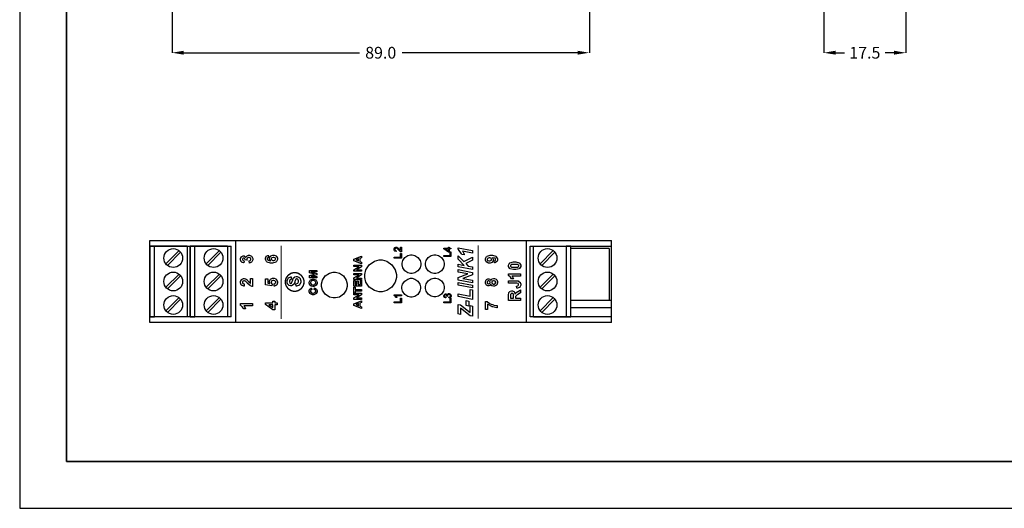
# Model space of a CAD drawing. Units: millimetres. Extents: x 0 to 420, y 0 to 297.
# Drawn here: x 0 to 210, y 0 to 104 of the extents above; entities that cross this region are included whole.
import ezdxf

# ---------------------------------------------------------------- set-up
doc = ezdxf.new("R2010")
doc.units = ezdxf.units.MM
doc.layers.add('DIMENSION', color=3, linetype='Continuous', lineweight=25)
doc.styles.get("Standard").update_dxf_attribs({"font": 'txt.shx'})
doc.dimstyles.get("Standard").update_dxf_attribs({"dimscale": 100, "dimtxt": 2.5, "dimasz": 2.5, "dimexe": 0, "dimexo": 0.5, "dimgap": 1, "dimtad": 0, "dimtoh": 1, "dimdec": 4, "dimzin": 0, "dimdsep": 46, "dimtxsty": 'Standard', "dimcen": 2.5, "dimadec": 0, "dimazin": 0, "dimtfac": 1, "dimtdec": 4, "dimtofl": 0, "dimtmove": 0, "dimatfit": 3, "dimfxl": 0, "dimtolj": 1, "dimtzin": 0, "dimarcsym": 0})

# ---------------------------------------------------------------- blocks, each defined once
blk = doc.blocks.new('*D9')
at = {"layer": 'Defpoints', "color": 0}
for p in [(32.5, 107.05), (121.5, 107.05), (121.5, 97.05)]:
    blk.add_point(p, dxfattribs=at)
at = {"layer": 'DIMENSION', "color": 0, "lineweight": -2}
for p, q in [((32.5, 106.55), (32.5, 97.05)), ((121.5, 106.55), (121.5, 97.05)), ((35, 97.05), (72.46, 97.05)), ((119, 97.05), (81.54, 97.05))]:
    blk.add_line(p, q, dxfattribs=at)
at = {"layer": 'DIMENSION', "color": 0}
for points in [[(35, 97.47), (35, 96.64), (32.5, 97.05)], [(119, 96.64), (119, 97.47), (121.5, 97.05)]]:
    blk.add_solid(points, dxfattribs=at)
at = {"layer": 'DIMENSION', "color": 0, "insert": (77, 97.05), "char_height": 2.5, "attachment_point": 5}
blk.add_mtext('\\A1;89.0', dxfattribs=at)
blk = doc.blocks.new('*D13')
at = {"layer": 'Defpoints', "color": 0}
for p in [(171.5, 107.05), (189, 107.05), (189, 97.05)]:
    blk.add_point(p, dxfattribs=at)
at = {"layer": 'DIMENSION', "color": 0, "lineweight": -2}
for p, q in [((171.5, 106.55), (171.5, 97.05)), ((189, 106.55), (189, 97.05)), ((174, 97.05), (175.92, 97.05)), ((186.5, 97.05), (184.58, 97.05))]:
    blk.add_line(p, q, dxfattribs=at)
at = {"layer": 'DIMENSION', "color": 0}
for points in [[(174, 97.47), (174, 96.64), (171.5, 97.05)], [(186.5, 96.64), (186.5, 97.47), (189, 97.05)]]:
    blk.add_solid(points, dxfattribs=at)
at = {"layer": 'DIMENSION', "color": 0, "insert": (180.25, 97.05), "char_height": 2.5, "attachment_point": 5}
blk.add_mtext('\\A1;17.5', dxfattribs=at)
blk = doc.blocks.new('M3S')
for p, q in [((-8, -7.5), (-8, 7.5)), ((-8, 7.5), (-1, 7.5)), ((-6.58, 3.77), (-3.77, 6.58)), ((-1, 7.5), (-1, -7.5)), ((0, 7.5), (-1, 7.5)), ((0, -7.5), (0, 7.5)), ((-6.23, 3.42), (-3.42, 6.23)), ((-6.58, -1.23), (-3.77, 1.58)), ((-6.23, -1.58), (-3.42, 1.23)), ((-6.58, -6.23), (-3.77, -3.42)), ((-6.23, -6.58), (-3.42, -3.77)), ((-8, -7.5), (-1, -7.5)), ((-1, -7.5), (0, -7.5))]:
    blk.add_line(p, q)
for centre in [(-5, 5), (-5, 0), (-5, -5)]:
    blk.add_circle(centre, 2)

msp = doc.modelspace()

# ---------------------------------------------------------------- linework, layer by layer
for p, q in [((0, 297), (0, 0)), ((27.75, 57.05), (126.25, 57.05)), ((27.75, 55.86), (27.75, 57.05)), ((46, 57.05), (46, 39.55)), ((108, 57.05), (108, 39.55)), ((126.25, 55.86), (126.25, 57.05)), ((27.75, 55.86), (45.1, 55.86)), ((27.75, 40.76), (27.75, 55.86)), ((36.35, 40.76), (36.35, 55.86)), ((45.1, 40.76), (45.1, 55.86)), ((108.9, 55.86), (126.25, 55.86)), ((108.9, 40.76), (108.9, 55.86)), ((117.58, 40.76), (117.58, 55.86)), ((125.75, 55.36), (117.58, 55.36)), ((125.75, 55.36), (125.75, 44.36)), ((126.25, 40.76), (126.25, 55.86)), ((117.58, 44.36), (126.25, 44.36)), ((117.58, 42.76), (126.25, 42.76)), ((45.1, 40.76), (27.75, 40.76)), ((27.75, 39.55), (27.75, 40.76)), ((126.25, 40.76), (108.9, 40.76)), ((126.25, 39.55), (126.25, 40.76)), ((126.25, 39.55), (27.75, 39.55)), ((0, 0), (420, 0))]:
    msp.add_line(p, q)
at = {"lineweight": 35}
for p, q in [((10, 287), (10, 10)), ((10, 10), (410, 10))]:
    msp.add_line(p, q, dxfattribs=at)
at = {"color": 0, "const_width": 0.2}
for points in [[(55.79, 55.97), (55.79, 40.35)], [(97.79, 56.05), (97.79, 40.43)]]:
    msp.add_lwpolyline(points, dxfattribs=at)
at = {"color": 0}
for points in [[(81.22, 55.63), (81.4, 55.63), (81.4, 54.63), (81.39, 54.63), (81.28, 54.65), (81.27, 54.65), (81.25, 54.66), (81.09, 54.76), (81.07, 54.78), (81.05, 54.79), (80.86, 54.99), (80.84, 55.02), (80.81, 55.06), (80.54, 55.34), (80.52, 55.35), (80.5, 55.37), (80.35, 55.44), (80.3, 55.44), (80.25, 55.44), (80.12, 55.38), (80.11, 55.36), (80.1, 55.35), (80.03, 55.2), (80.03, 55.15), (80.03, 55.1), (80.1, 54.95), (80.11, 54.94), (80.13, 54.93), (80.28, 54.86), (80.33, 54.86), (80.32, 54.67), (80.28, 54.67), (80.01, 54.79), (79.99, 54.81), (79.97, 54.84), (79.88, 55.08), (79.88, 55.16), (79.88, 55.25), (79.98, 55.48), (80, 55.5), (80.02, 55.53), (80.23, 55.63), (80.3, 55.63), (80.34, 55.63), (80.46, 55.6), (80.48, 55.59), (80.49, 55.59), (80.65, 55.48), (80.66, 55.47), (80.68, 55.46), (80.9, 55.22), (80.93, 55.19), (80.95, 55.16), (81.11, 54.98), (81.12, 54.97), (81.13, 54.96), (81.21, 54.89), (81.22, 54.89), (81.22, 55.63)], [(91.98, 55.25), (91.62, 55.25), (91.62, 54.59), (91.45, 54.59), (90.47, 55.29), (90.47, 55.44), (91.45, 55.44), (91.45, 55.64), (91.62, 55.64), (91.62, 55.44), (91.98, 55.44), (91.98, 55.25)], [(91.98, 53.67), (90.47, 53.67), (90.47, 53.87), (91.81, 53.87), (91.81, 54.61), (91.98, 54.61), (91.98, 53.67)], [(91.45, 55.25), (90.77, 55.25), (91.45, 54.78), (91.45, 55.25)], [(94.83, 53.98), (94.3, 54.08), (94.25, 54.19), (93.6, 55.11), (93.53, 55.17), (93.53, 55.51), (96.57, 54.92), (96.57, 54.37), (94.47, 54.77), (94.49, 54.74), (94.68, 54.41), (94.69, 54.38), (94.71, 54.34), (94.83, 54), (94.83, 53.98)], [(48.98, 52.23), (48.92, 52.7), (48.95, 52.71), (49.18, 52.81), (49.2, 52.82), (49.21, 52.84), (49.29, 53), (49.29, 53.06), (49.29, 53.12), (49.2, 53.29), (49.18, 53.31), (49.16, 53.33), (48.94, 53.41), (48.87, 53.41), (48.8, 53.41), (48.6, 53.33), (48.58, 53.31), (48.56, 53.3), (48.48, 53.13), (48.48, 53.08), (48.48, 53.02), (48.5, 52.88), (48.51, 52.86), (48.12, 52.91), (48.12, 52.94), (48.05, 53.19), (48.04, 53.21), (48.02, 53.22), (47.85, 53.31), (47.79, 53.31), (47.74, 53.31), (47.6, 53.25), (47.59, 53.24), (47.57, 53.22), (47.51, 53.08), (47.51, 53.03), (47.51, 52.98), (47.58, 52.83), (47.6, 52.82), (47.61, 52.8), (47.82, 52.72), (47.85, 52.71), (47.77, 52.27), (47.73, 52.28), (47.43, 52.39), (47.41, 52.41), (47.38, 52.43), (47.2, 52.64), (47.19, 52.67), (47.17, 52.7), (47.11, 52.96), (47.11, 53.05), (47.11, 53.19), (47.3, 53.58), (47.34, 53.62), (47.37, 53.65), (47.66, 53.8), (47.76, 53.8), (47.89, 53.8), (48.26, 53.49), (48.29, 53.43), (48.3, 53.47), (48.48, 53.76), (48.5, 53.78), (48.53, 53.8), (48.8, 53.91), (48.9, 53.91), (49.04, 53.91), (49.42, 53.71), (49.46, 53.67), (49.5, 53.63), (49.7, 53.2), (49.7, 53.06), (49.7, 52.92), (49.53, 52.53), (49.5, 52.5), (49.46, 52.46), (49.03, 52.24), (48.98, 52.23)], [(53.03, 53.89), (53.09, 53.42), (53.06, 53.42), (52.88, 53.34), (52.87, 53.33), (52.86, 53.32), (52.8, 53.19), (52.8, 53.14), (52.8, 53.08), (52.92, 52.9), (52.94, 52.88), (52.96, 52.86), (53.44, 52.75), (53.51, 52.75), (53.48, 52.78), (53.3, 53.09), (53.3, 53.2), (53.3, 53.33), (53.49, 53.68), (53.53, 53.72), (53.57, 53.75), (53.99, 53.93), (54.13, 53.93), (54.28, 53.93), (54.71, 53.75), (54.75, 53.71), (54.79, 53.67), (54.99, 53.26), (54.99, 53.12), (54.99, 52.97), (54.74, 52.54), (54.69, 52.5), (54.64, 52.45), (53.94, 52.25), (53.71, 52.25), (53.46, 52.25), (52.76, 52.46), (52.71, 52.5), (52.66, 52.55), (52.4, 53.01), (52.4, 53.17), (52.4, 53.29), (52.54, 53.62), (52.57, 53.65), (52.59, 53.68), (52.98, 53.88), (53.03, 53.89)], [(54.09, 52.79), (54.18, 52.79), (54.43, 52.88), (54.46, 52.9), (54.48, 52.92), (54.58, 53.09), (54.58, 53.15), (54.58, 53.2), (54.5, 53.36), (54.48, 53.37), (54.46, 53.39), (54.22, 53.46), (54.13, 53.46), (54.04, 53.46), (53.79, 53.38), (53.77, 53.37), (53.75, 53.35), (53.66, 53.18), (53.66, 53.12), (53.66, 53.06), (53.75, 52.9), (53.77, 52.89), (53.79, 52.87), (54.01, 52.79), (54.09, 52.79)], [(72.93, 53.74), (72.93, 53.38), (72.56, 53.24), (72.56, 52.58), (72.93, 52.45), (72.93, 52.1), (71.3, 52.73), (71.3, 53.08), (72.93, 53.74)], [(72.29, 53.13), (71.68, 52.91), (72.29, 52.69), (72.29, 53.13)], [(81.4, 53.31), (79.88, 53.31), (79.88, 53.51), (81.22, 53.51), (81.22, 54.26), (81.4, 54.26), (81.4, 53.31)], [(96.57, 50.84), (93.54, 51.43), (93.54, 52), (94.83, 51.75), (93.54, 53.04), (93.54, 53.81), (94.73, 52.56), (96.57, 53.48), (96.57, 52.83), (95.13, 52.14), (95.65, 51.6), (96.57, 51.42), (96.57, 50.84)], [(101.28, 52.27), (101.22, 52.74), (101.25, 52.74), (101.42, 52.81), (101.43, 52.82), (101.45, 52.84), (101.5, 52.97), (101.5, 53.01), (101.5, 53.08), (101.39, 53.25), (101.37, 53.27), (101.34, 53.28), (100.86, 53.39), (100.79, 53.4), (100.83, 53.37), (101, 53.05), (101, 52.94), (101, 52.81), (100.81, 52.46), (100.78, 52.43), (100.74, 52.39), (100.31, 52.21), (100.17, 52.21), (100.02, 52.21), (99.6, 52.4), (99.56, 52.44), (99.52, 52.48), (99.32, 52.89), (99.32, 53.02), (99.32, 53.18), (99.57, 53.61), (99.62, 53.65), (99.67, 53.69), (100.37, 53.9), (100.6, 53.9), (100.85, 53.9), (101.55, 53.69), (101.6, 53.64), (101.65, 53.6), (101.91, 53.13), (101.91, 52.98), (101.91, 52.86), (101.77, 52.53), (101.75, 52.5), (101.72, 52.47), (101.33, 52.27), (101.28, 52.27)], [(100.21, 53.36), (100.12, 53.36), (99.87, 53.27), (99.85, 53.25), (99.83, 53.23), (99.72, 53.06), (99.72, 53), (99.72, 52.94), (99.81, 52.79), (99.83, 52.78), (99.85, 52.76), (100.09, 52.69), (100.17, 52.69), (100.26, 52.69), (100.52, 52.77), (100.53, 52.78), (100.55, 52.8), (100.65, 52.97), (100.65, 53.03), (100.65, 53.09), (100.56, 53.24), (100.54, 53.26), (100.52, 53.28), (100.29, 53.36), (100.21, 53.36)], [(63.41, 49.09), (61.78, 49.09), (61.78, 49.58), (62.89, 49.87), (61.78, 50.16), (61.78, 50.66), (63.41, 50.66), (63.41, 50.35), (62.12, 50.35), (63.41, 50.03), (63.41, 49.71), (62.12, 49.39), (63.41, 49.39), (63.41, 49.09)], [(72.93, 50.5), (71.3, 50.5), (71.3, 50.82), (72.4, 51.49), (71.3, 51.49), (71.3, 51.8), (72.93, 51.8), (72.93, 51.47), (71.86, 50.81), (72.93, 50.81), (72.93, 50.5)], [(96.57, 50.26), (96.57, 49.72), (94.53, 48.97), (96.57, 48.58), (96.57, 48.04), (93.54, 48.63), (93.54, 49.16), (95.57, 49.92), (93.54, 50.31), (93.54, 50.84), (96.57, 50.26)], [(104.26, 51.66), (104.26, 51.8), (104.48, 52.2), (104.52, 52.23), (104.57, 52.27), (105.31, 52.48), (105.55, 52.48), (105.81, 52.48), (106.53, 52.27), (106.59, 52.23), (106.63, 52.2), (106.85, 51.79), (106.85, 51.66), (106.85, 51.51), (106.61, 51.1), (106.56, 51.06), (106.51, 51.02), (105.79, 50.84), (105.55, 50.84), (105.29, 50.84), (104.57, 51.04), (104.52, 51.08), (104.47, 51.12), (104.26, 51.52), (104.26, 51.66)], [(104.66, 51.66), (104.66, 51.62), (104.71, 51.51), (104.72, 51.5), (104.73, 51.49), (104.9, 51.4), (104.92, 51.4), (104.95, 51.39), (105.4, 51.35), (105.55, 51.35), (105.71, 51.35), (106.14, 51.39), (106.16, 51.39), (106.19, 51.4), (106.38, 51.49), (106.39, 51.5), (106.4, 51.51), (106.44, 51.62), (106.44, 51.66), (106.44, 51.7), (106.4, 51.8), (106.39, 51.81), (106.38, 51.82), (106.21, 51.91), (106.19, 51.92), (106.16, 51.92), (105.7, 51.97), (105.55, 51.97), (105.4, 51.97), (104.97, 51.93), (104.94, 51.92), (104.91, 51.92), (104.73, 51.82), (104.72, 51.81), (104.71, 51.8), (104.66, 51.69), (104.66, 51.66)], [(49.2, 48.95), (49.65, 48.95), (49.65, 47.25), (49.61, 47.25), (49.2, 47.39), (49.17, 47.41), (49.13, 47.44), (48.62, 47.89), (48.56, 47.96), (48.51, 48.01), (48.16, 48.35), (48.14, 48.36), (48.12, 48.38), (47.92, 48.46), (47.85, 48.46), (47.79, 48.46), (47.61, 48.39), (47.6, 48.37), (47.59, 48.36), (47.51, 48.19), (47.51, 48.14), (47.51, 48.07), (47.59, 47.91), (47.6, 47.89), (47.62, 47.88), (47.87, 47.79), (47.91, 47.79), (47.86, 47.31), (47.79, 47.31), (47.31, 47.54), (47.28, 47.58), (47.25, 47.61), (47.11, 48.01), (47.11, 48.14), (47.11, 48.29), (47.28, 48.7), (47.31, 48.73), (47.34, 48.77), (47.7, 48.95), (47.82, 48.95), (47.9, 48.95), (48.11, 48.9), (48.14, 48.89), (48.16, 48.88), (48.44, 48.71), (48.47, 48.69), (48.48, 48.68), (48.75, 48.41), (48.79, 48.37), (48.82, 48.34), (49.06, 48.09), (49.07, 48.08), (49.08, 48.07), (49.19, 47.99), (49.2, 47.98), (49.2, 48.95)], [(54.29, 47.32), (54.24, 47.8), (54.27, 47.8), (54.49, 47.91), (54.51, 47.92), (54.52, 47.94), (54.6, 48.1), (54.6, 48.16), (54.6, 48.22), (54.5, 48.4), (54.48, 48.41), (54.45, 48.43), (54.19, 48.52), (54.1, 48.52), (54.01, 48.52), (53.77, 48.43), (53.75, 48.41), (53.73, 48.4), (53.63, 48.21), (53.63, 48.14), (53.63, 48.05), (53.78, 47.8), (53.82, 47.77), (53.76, 47.38), (52.45, 47.62), (52.45, 48.9), (52.9, 48.9), (52.9, 47.99), (53.33, 47.92), (53.32, 47.94), (53.25, 48.17), (53.25, 48.24), (53.25, 48.38), (53.45, 48.75), (53.49, 48.79), (53.52, 48.83), (53.95, 49.02), (54.1, 49.02), (54.24, 49.02), (54.61, 48.87), (54.65, 48.84), (54.71, 48.8), (54.99, 48.31), (54.99, 48.15), (54.99, 48.01), (54.83, 47.62), (54.8, 47.58), (54.77, 47.54), (54.35, 47.32), (54.29, 47.32)], [(58.98, 47.29), (58.93, 47.79), (58.97, 47.8), (59.31, 47.95), (59.33, 47.97), (59.35, 47.99), (59.46, 48.26), (59.46, 48.35), (59.46, 48.44), (59.36, 48.7), (59.34, 48.72), (59.32, 48.74), (59.14, 48.85), (59.07, 48.85), (59.03, 48.85), (58.92, 48.8), (58.91, 48.79), (58.89, 48.78), (58.79, 48.63), (58.79, 48.61), (58.78, 48.59), (58.68, 48.25), (58.67, 48.2), (58.65, 48.13), (58.42, 47.65), (58.39, 47.62), (58.35, 47.58), (57.96, 47.38), (57.83, 47.38), (57.73, 47.38), (57.46, 47.47), (57.43, 47.49), (57.4, 47.51), (57.16, 47.78), (57.15, 47.81), (57.13, 47.85), (57.05, 48.2), (57.05, 48.32), (57.05, 48.49), (57.24, 49), (57.28, 49.04), (57.32, 49.08), (57.84, 49.29), (57.9, 49.29), (57.92, 48.77), (57.89, 48.77), (57.63, 48.65), (57.61, 48.63), (57.59, 48.61), (57.52, 48.38), (57.52, 48.31), (57.52, 48.22), (57.6, 47.98), (57.62, 47.96), (57.63, 47.94), (57.75, 47.88), (57.79, 47.88), (57.83, 47.88), (57.95, 47.94), (57.96, 47.95), (57.98, 47.97), (58.13, 48.36), (58.15, 48.43), (58.16, 48.49), (58.33, 48.95), (58.35, 48.98), (58.36, 49.01), (58.6, 49.25), (58.63, 49.27), (58.66, 49.28), (58.97, 49.37), (59.07, 49.37), (59.18, 49.37), (59.48, 49.27), (59.52, 49.24), (59.55, 49.22), (59.81, 48.93), (59.83, 48.9), (59.85, 48.86), (59.93, 48.47), (59.93, 48.34), (59.93, 48.15), (59.73, 47.64), (59.69, 47.6), (59.65, 47.55), (59.06, 47.29), (58.98, 47.29)], [(62.6, 47.26), (62.5, 47.26), (62.21, 47.32), (62.18, 47.33), (62.16, 47.34), (61.98, 47.47), (61.96, 47.49), (61.94, 47.5), (61.82, 47.68), (61.81, 47.7), (61.8, 47.72), (61.75, 47.97), (61.75, 48.05), (61.75, 48.19), (61.93, 48.59), (61.97, 48.63), (62.01, 48.66), (62.45, 48.84), (62.6, 48.84), (62.75, 48.84), (63.18, 48.66), (63.22, 48.63), (63.25, 48.59), (63.44, 48.19), (63.44, 48.05), (63.44, 47.91), (63.25, 47.51), (63.22, 47.47), (63.18, 47.44), (62.75, 47.26), (62.6, 47.26)], [(62.59, 47.6), (62.7, 47.6), (62.99, 47.7), (63.01, 47.73), (63.03, 47.75), (63.16, 47.97), (63.16, 48.05), (63.16, 48.13), (63.04, 48.36), (63.01, 48.38), (62.99, 48.4), (62.69, 48.5), (62.59, 48.5), (62.48, 48.5), (62.19, 48.4), (62.17, 48.38), (62.15, 48.36), (62.03, 48.13), (62.03, 48.05), (62.03, 47.97), (62.15, 47.74), (62.17, 47.72), (62.19, 47.7), (62.49, 47.6), (62.59, 47.6)], [(72.93, 48.74), (71.3, 48.74), (71.3, 49.06), (72.4, 49.73), (71.3, 49.73), (71.3, 50.03), (72.93, 50.03), (72.93, 49.7), (71.86, 49.04), (72.93, 49.04), (72.93, 48.74)], [(72.93, 47.33), (71.3, 47.33), (71.3, 48.53), (71.58, 48.53), (71.58, 47.66), (71.94, 47.66), (71.94, 48.47), (72.22, 48.47), (72.22, 47.66), (72.66, 47.66), (72.66, 48.57), (72.93, 48.57), (72.93, 47.33)], [(100.5, 47.73), (100.48, 47.69), (100.3, 47.47), (100.28, 47.45), (100.25, 47.44), (100.04, 47.37), (99.97, 47.37), (99.86, 47.37), (99.54, 47.53), (99.5, 47.57), (99.47, 47.6), (99.32, 47.99), (99.32, 48.13), (99.32, 48.27), (99.47, 48.65), (99.5, 48.69), (99.54, 48.72), (99.86, 48.88), (99.97, 48.88), (100.05, 48.88), (100.26, 48.8), (100.28, 48.79), (100.31, 48.78), (100.48, 48.56), (100.5, 48.53), (100.51, 48.57), (100.71, 48.84), (100.74, 48.85), (100.77, 48.87), (101.03, 48.96), (101.12, 48.96), (101.26, 48.96), (101.65, 48.78), (101.69, 48.74), (101.73, 48.7), (101.91, 48.29), (101.91, 48.15), (101.91, 48.01), (101.75, 47.61), (101.72, 47.58), (101.69, 47.53), (101.27, 47.31), (101.14, 47.31), (101.04, 47.31), (100.79, 47.39), (100.76, 47.41), (100.73, 47.42), (100.51, 47.69), (100.5, 47.73)], [(100.01, 47.83), (100.07, 47.83), (100.22, 47.9), (100.24, 47.91), (100.25, 47.92), (100.32, 48.08), (100.32, 48.13), (100.32, 48.18), (100.25, 48.33), (100.24, 48.35), (100.22, 48.36), (100.06, 48.43), (100.01, 48.43), (99.95, 48.43), (99.8, 48.36), (99.79, 48.35), (99.77, 48.33), (99.71, 48.18), (99.71, 48.13), (99.71, 48.07), (99.77, 47.92), (99.79, 47.91), (99.8, 47.9), (99.96, 47.83), (100.01, 47.83)], [(101.09, 47.78), (101.17, 47.78), (101.39, 47.87), (101.41, 47.88), (101.42, 47.9), (101.52, 48.08), (101.52, 48.14), (101.52, 48.2), (101.43, 48.37), (101.41, 48.38), (101.39, 48.4), (101.17, 48.48), (101.1, 48.48), (101.02, 48.48), (100.83, 48.4), (100.81, 48.38), (100.79, 48.37), (100.7, 48.19), (100.7, 48.13), (100.7, 48.07), (100.8, 47.88), (100.82, 47.87), (100.84, 47.86), (101.03, 47.78), (101.09, 47.78)], [(106.8, 49.96), (106.8, 49.47), (104.97, 49.47), (105.01, 49.43), (105.32, 48.91), (105.34, 48.85), (104.9, 48.85), (104.89, 48.88), (104.69, 49.23), (104.66, 49.26), (104.63, 49.3), (104.3, 49.55), (104.26, 49.57), (104.26, 49.96), (106.8, 49.96)], [(104.27, 47.97), (104.27, 48.48), (105.88, 48.48), (106, 48.48), (106.33, 48.44), (106.36, 48.43), (106.4, 48.42), (106.69, 48.19), (106.71, 48.16), (106.73, 48.13), (106.85, 47.77), (106.85, 47.65), (106.85, 47.5), (106.67, 47.11), (106.64, 47.07), (106.6, 47.04), (106.17, 46.87), (106.02, 46.87), (105.97, 47.35), (106, 47.35), (106.26, 47.4), (106.27, 47.41), (106.29, 47.43), (106.41, 47.6), (106.41, 47.67), (106.41, 47.72), (106.33, 47.89), (106.31, 47.9), (106.29, 47.91), (106, 47.97), (105.91, 47.97), (104.27, 47.97)], [(62.81, 46.61), (62.91, 46.93), (62.95, 46.91), (63.28, 46.71), (63.31, 46.68), (63.33, 46.65), (63.44, 46.35), (63.44, 46.25), (63.44, 46.12), (63.25, 45.75), (63.21, 45.71), (63.18, 45.68), (62.75, 45.5), (62.61, 45.5), (62.45, 45.5), (62.01, 45.68), (61.97, 45.71), (61.94, 45.75), (61.75, 46.14), (61.75, 46.27), (61.75, 46.39), (61.9, 46.72), (61.93, 46.75), (61.94, 46.77), (62.19, 46.91), (62.23, 46.92), (62.3, 46.59), (62.28, 46.59), (62.12, 46.49), (62.1, 46.47), (62.09, 46.46), (62.03, 46.3), (62.03, 46.25), (62.03, 46.18), (62.14, 45.98), (62.16, 45.96), (62.18, 45.94), (62.48, 45.84), (62.58, 45.84), (62.69, 45.84), (63, 45.94), (63.02, 45.96), (63.04, 45.97), (63.15, 46.18), (63.15, 46.24), (63.15, 46.3), (63.08, 46.45), (63.07, 46.47), (63.06, 46.48), (62.84, 46.6), (62.81, 46.61)], [(72.93, 46.28), (71.58, 46.28), (71.58, 45.8), (71.3, 45.8), (71.3, 47.09), (71.58, 47.09), (71.58, 46.61), (72.93, 46.61), (72.93, 46.28)], [(96.57, 46.94), (93.54, 47.53), (93.54, 48.1), (96.57, 47.52), (96.57, 46.94)], [(96.57, 44.51), (93.54, 45.1), (93.54, 45.67), (96.06, 45.18), (96.06, 46.61), (96.57, 46.51), (96.57, 44.51)], [(106.8, 44.24), (104.27, 44.24), (104.27, 45.32), (104.27, 45.47), (104.33, 45.88), (104.34, 45.91), (104.35, 45.94), (104.56, 46.18), (104.58, 46.2), (104.61, 46.22), (104.89, 46.31), (104.98, 46.31), (105.1, 46.31), (105.42, 46.17), (105.45, 46.15), (105.48, 46.12), (105.68, 45.7), (105.69, 45.65), (105.7, 45.67), (105.88, 45.9), (105.9, 45.92), (105.92, 45.94), (106.26, 46.18), (106.31, 46.21), (106.8, 46.52), (106.8, 45.91), (106.25, 45.54), (106.2, 45.51), (105.89, 45.28), (105.88, 45.27), (105.87, 45.26), (105.78, 45.13), (105.77, 45.12), (105.77, 45.1), (105.75, 44.92), (105.75, 44.86), (105.75, 44.76), (106.8, 44.76), (106.8, 44.24)], [(54.94, 43.32), (54.43, 43.32), (54.43, 42.29), (54.01, 42.29), (52.41, 43.38), (52.41, 43.79), (54.01, 43.79), (54.01, 44.1), (54.43, 44.1), (54.43, 43.79), (54.94, 43.79), (54.94, 43.32)], [(72.93, 44.51), (71.3, 44.51), (71.3, 44.82), (72.4, 45.5), (71.3, 45.5), (71.3, 45.8), (72.93, 45.8), (72.93, 45.47), (71.86, 44.81), (72.93, 44.81), (72.93, 44.51)], [(72.93, 44.21), (72.93, 43.85), (72.56, 43.71), (72.56, 43.06), (72.93, 42.92), (72.93, 42.57), (71.3, 43.21), (71.3, 43.56), (72.93, 44.21)], [(81.4, 45.48), (81.4, 45.29), (80.22, 45.29), (80.22, 45.28), (80.33, 45.14), (80.34, 45.12), (80.35, 45.1), (80.43, 44.93), (80.44, 44.92), (80.26, 44.92), (80.25, 44.95), (80.1, 45.17), (80.08, 45.19), (80.06, 45.21), (79.89, 45.35), (79.88, 45.36), (79.88, 45.48), (81.4, 45.48)], [(81.4, 43.79), (79.88, 43.79), (79.88, 43.99), (81.22, 43.99), (81.22, 44.73), (81.4, 44.73), (81.4, 43.79)], [(91.58, 44.78), (91.56, 44.97), (91.58, 44.97), (91.77, 45.06), (91.78, 45.07), (91.8, 45.09), (91.85, 45.22), (91.85, 45.26), (91.85, 45.32), (91.78, 45.47), (91.76, 45.49), (91.75, 45.5), (91.59, 45.58), (91.54, 45.58), (91.48, 45.58), (91.34, 45.51), (91.33, 45.49), (91.31, 45.48), (91.24, 45.33), (91.24, 45.28), (91.24, 45.25), (91.26, 45.16), (91.26, 45.15), (91.1, 45.17), (91.1, 45.17), (91.1, 45.19), (91.1, 45.2), (91.1, 45.25), (91.05, 45.4), (91.04, 45.41), (91.03, 45.43), (90.89, 45.51), (90.85, 45.51), (90.81, 45.51), (90.69, 45.45), (90.68, 45.44), (90.67, 45.43), (90.61, 45.3), (90.61, 45.26), (90.61, 45.22), (90.67, 45.09), (90.68, 45.08), (90.69, 45.07), (90.87, 44.99), (90.89, 44.99), (90.86, 44.8), (90.82, 44.8), (90.58, 44.93), (90.57, 44.95), (90.55, 44.97), (90.46, 45.18), (90.46, 45.26), (90.46, 45.31), (90.51, 45.46), (90.51, 45.48), (90.52, 45.5), (90.64, 45.63), (90.66, 45.64), (90.67, 45.65), (90.81, 45.7), (90.86, 45.7), (90.9, 45.7), (91.02, 45.65), (91.03, 45.65), (91.05, 45.64), (91.15, 45.51), (91.16, 45.49), (91.17, 45.51), (91.27, 45.69), (91.29, 45.7), (91.31, 45.71), (91.48, 45.77), (91.53, 45.77), (91.62, 45.77), (91.85, 45.65), (91.87, 45.63), (91.89, 45.6), (92.01, 45.35), (92.01, 45.26), (92.01, 45.18), (91.91, 44.95), (91.89, 44.93), (91.87, 44.91), (91.61, 44.78), (91.58, 44.78)], [(91.98, 43.79), (90.47, 43.79), (90.47, 43.99), (91.81, 43.99), (91.81, 44.73), (91.98, 44.73), (91.98, 43.79)], [(95.19, 43.19), (95.19, 44.25), (95.77, 44.14), (95.77, 43.08), (95.19, 43.19)], [(105.34, 44.76), (105.34, 45.13), (105.34, 45.25), (105.32, 45.58), (105.31, 45.59), (105.31, 45.61), (105.22, 45.72), (105.21, 45.73), (105.19, 45.74), (105.06, 45.79), (105.02, 45.79), (104.96, 45.79), (104.82, 45.73), (104.81, 45.72), (104.8, 45.71), (104.71, 45.54), (104.71, 45.52), (104.71, 45.51), (104.7, 45.24), (104.7, 45.15), (104.7, 44.76), (105.34, 44.76)], [(49.65, 43.61), (49.65, 43.12), (47.82, 43.12), (47.86, 43.08), (48.17, 42.56), (48.19, 42.5), (47.75, 42.5), (47.74, 42.53), (47.54, 42.88), (47.51, 42.91), (47.48, 42.95), (47.15, 43.2), (47.11, 43.22), (47.11, 43.61), (49.65, 43.61)], [(54.01, 43.32), (53.15, 43.32), (54.01, 42.74), (54.01, 43.32)], [(72.29, 43.61), (71.68, 43.38), (72.29, 43.16), (72.29, 43.61)], [(96.57, 40.91), (96.09, 41), (94.05, 42.61), (94.05, 41.31), (93.54, 41.4), (93.54, 43.42), (94.01, 43.33), (96.07, 41.71), (96.07, 41.75), (96.07, 41.94), (96.07, 42.01), (96.07, 42.13), (96.06, 42.46), (96.06, 42.51), (96.06, 43.17), (96.57, 43.07), (96.57, 40.91)], [(99.81, 42.37), (99.37, 42.37), (99.37, 44.03), (99.72, 44.03), (99.75, 43.99), (100.24, 43.65), (100.3, 43.61), (100.36, 43.58), (101.03, 43.31), (101.1, 43.29), (101.17, 43.27), (101.69, 43.18), (101.86, 43.18), (101.86, 42.71), (101.77, 42.71), (100.88, 42.89), (100.79, 42.93), (100.7, 42.96), (99.89, 43.42), (99.81, 43.47), (99.81, 42.37)]]:
    msp.add_lwpolyline(points, close=True, dxfattribs=at)
for points, const_width in [([(73.58, 49.5), (73.58, 49.83), (73.84, 50.82), (74.57, 51.9), (75.65, 52.63), (76.64, 52.9), (76.98, 52.9), (77.3, 52.9), (78.3, 52.63), (79.38, 51.9), (80.11, 50.82), (80.38, 49.83), (80.38, 49.5), (80.38, 49.17), (80.11, 48.18), (79.38, 47.1), (78.3, 46.37), (77.3, 46.1), (76.98, 46.1), (76.64, 46.1), (75.65, 46.37), (74.57, 47.1), (73.84, 48.18), (73.58, 49.17), (73.58, 49.5)], 0.0762), ([(81.54, 52.02), (81.54, 52.22), (81.69, 52.8), (82.12, 53.44), (82.76, 53.87), (83.34, 54.02), (83.54, 54.02), (83.73, 54.02), (84.31, 53.87), (84.95, 53.44), (85.38, 52.8), (85.54, 52.22), (85.54, 52.02), (85.54, 51.83), (85.38, 51.25), (84.95, 50.61), (84.31, 50.18), (83.73, 50.02), (83.54, 50.02), (83.34, 50.02), (82.76, 50.18), (82.12, 50.61), (81.69, 51.25), (81.54, 51.83), (81.54, 52.02)], 0.0762), ([(86.54, 52.02), (86.54, 52.22), (86.7, 52.8), (87.12, 53.44), (87.76, 53.87), (88.34, 54.02), (88.54, 54.02), (88.73, 54.02), (89.31, 53.87), (89.95, 53.44), (90.38, 52.8), (90.54, 52.22), (90.54, 52.02), (90.54, 51.83), (90.38, 51.25), (89.95, 50.61), (89.31, 50.18), (88.73, 50.02), (88.54, 50.02), (88.34, 50.02), (87.76, 50.18), (87.12, 50.61), (86.7, 51.25), (86.54, 51.83), (86.54, 52.02)], 0.0762), ([(56.65, 48.22), (56.65, 48.41), (56.8, 48.99), (57.23, 49.63), (57.87, 50.06), (58.45, 50.22), (58.64, 50.22), (58.84, 50.22), (59.42, 50.06), (60.06, 49.63), (60.49, 48.99), (60.65, 48.41), (60.65, 48.22), (60.65, 48.02), (60.49, 47.44), (60.06, 46.8), (59.42, 46.37), (58.84, 46.22), (58.64, 46.22), (58.45, 46.22), (57.87, 46.37), (57.23, 46.8), (56.8, 47.44), (56.65, 48.02), (56.65, 48.22)], 0.3), ([(64.37, 47.55), (64.37, 47.81), (64.58, 48.61), (65.17, 49.49), (66.05, 50.08), (66.85, 50.3), (67.12, 50.3), (67.38, 50.3), (68.18, 50.08), (69.06, 49.49), (69.65, 48.61), (69.87, 47.81), (69.87, 47.55), (69.87, 47.28), (69.65, 46.48), (69.06, 45.6), (68.18, 45.01), (67.38, 44.8), (67.12, 44.8), (66.85, 44.8), (66.05, 45.01), (65.17, 45.6), (64.58, 46.48), (64.37, 47.28), (64.37, 47.55)], 0.0762), ([(81.52, 46.99), (81.52, 47.19), (81.68, 47.77), (82.11, 48.41), (82.75, 48.84), (83.33, 48.99), (83.52, 48.99), (83.72, 48.99), (84.3, 48.84), (84.94, 48.41), (85.36, 47.77), (85.52, 47.19), (85.52, 46.99), (85.52, 46.8), (85.36, 46.22), (84.94, 45.58), (84.3, 45.15), (83.72, 44.99), (83.52, 44.99), (83.33, 44.99), (82.75, 45.15), (82.11, 45.58), (81.68, 46.22), (81.52, 46.8), (81.52, 46.99)], 0.0762), ([(86.54, 47.03), (86.54, 47.22), (86.69, 47.8), (87.12, 48.44), (87.76, 48.87), (88.34, 49.03), (88.54, 49.03), (88.73, 49.03), (89.31, 48.87), (89.95, 48.44), (90.38, 47.8), (90.54, 47.22), (90.54, 47.03), (90.54, 46.83), (90.38, 46.25), (89.95, 45.61), (89.31, 45.18), (88.73, 45.03), (88.54, 45.03), (88.34, 45.03), (87.76, 45.18), (87.12, 45.61), (86.69, 46.25), (86.54, 46.83), (86.54, 47.03)], 0.0762)]:
    msp.add_lwpolyline(points, close=True, dxfattribs=dict(at, const_width=const_width))
at = {"color": 3}
for points in [[(73.58, 49.5), (73.58, 49.83), (73.84, 50.82), (74.57, 51.9), (75.65, 52.63), (76.64, 52.9), (76.98, 52.9), (77.3, 52.9), (78.3, 52.63), (79.38, 51.9), (80.11, 50.82), (80.38, 49.83), (80.38, 49.5), (80.38, 49.17), (80.11, 48.18), (79.38, 47.1), (78.3, 46.37), (77.3, 46.1), (76.98, 46.1), (76.64, 46.1), (75.65, 46.37), (74.57, 47.1), (73.84, 48.18), (73.58, 49.17), (73.58, 49.5)], [(64.37, 47.55), (64.37, 47.81), (64.58, 48.61), (65.17, 49.49), (66.05, 50.08), (66.85, 50.3), (67.12, 50.3), (67.38, 50.3), (68.18, 50.08), (69.06, 49.49), (69.65, 48.61), (69.87, 47.81), (69.87, 47.55), (69.87, 47.28), (69.65, 46.48), (69.06, 45.6), (68.18, 45.01), (67.38, 44.8), (67.12, 44.8), (66.85, 44.8), (66.05, 45.01), (65.17, 45.6), (64.58, 46.48), (64.37, 47.28), (64.37, 47.55)]]:
    msp.add_lwpolyline(points, close=True, dxfattribs=at)
at = {"color": 7}
for points in [[(81.54, 52.02), (81.54, 52.22), (81.69, 52.8), (82.12, 53.44), (82.76, 53.87), (83.34, 54.02), (83.54, 54.02), (83.73, 54.02), (84.31, 53.87), (84.95, 53.44), (85.38, 52.8), (85.54, 52.22), (85.54, 52.02), (85.54, 51.83), (85.38, 51.25), (84.95, 50.61), (84.31, 50.18), (83.73, 50.02), (83.54, 50.02), (83.34, 50.02), (82.76, 50.18), (82.12, 50.61), (81.69, 51.25), (81.54, 51.83), (81.54, 52.02)], [(86.54, 52.02), (86.54, 52.22), (86.7, 52.8), (87.12, 53.44), (87.76, 53.87), (88.34, 54.02), (88.54, 54.02), (88.73, 54.02), (89.31, 53.87), (89.95, 53.44), (90.38, 52.8), (90.54, 52.22), (90.54, 52.02), (90.54, 51.83), (90.38, 51.25), (89.95, 50.61), (89.31, 50.18), (88.73, 50.02), (88.54, 50.02), (88.34, 50.02), (87.76, 50.18), (87.12, 50.61), (86.7, 51.25), (86.54, 51.83), (86.54, 52.02)], [(81.52, 46.99), (81.52, 47.19), (81.68, 47.77), (82.11, 48.41), (82.75, 48.84), (83.33, 48.99), (83.52, 48.99), (83.72, 48.99), (84.3, 48.84), (84.94, 48.41), (85.36, 47.77), (85.52, 47.19), (85.52, 46.99), (85.52, 46.8), (85.36, 46.22), (84.94, 45.58), (84.3, 45.15), (83.72, 44.99), (83.52, 44.99), (83.33, 44.99), (82.75, 45.15), (82.11, 45.58), (81.68, 46.22), (81.52, 46.8), (81.52, 46.99)], [(86.54, 47.03), (86.54, 47.22), (86.69, 47.8), (87.12, 48.44), (87.76, 48.87), (88.34, 49.03), (88.54, 49.03), (88.73, 49.03), (89.31, 48.87), (89.95, 48.44), (90.38, 47.8), (90.54, 47.22), (90.54, 47.03), (90.54, 46.83), (90.38, 46.25), (89.95, 45.61), (89.31, 45.18), (88.73, 45.03), (88.54, 45.03), (88.34, 45.03), (87.76, 45.18), (87.12, 45.61), (86.69, 46.25), (86.54, 46.83), (86.54, 47.03)]]:
    msp.add_lwpolyline(points, close=True, dxfattribs=at)

# ---------------------------------------------------------------- block references
at = {"rotation": 180}
for p in [(27.75, 48.31), (36.35, 48.31)]:
    msp.add_blockref('M3S', p, dxfattribs=at)
msp.add_blockref('M3S', (117.58, 48.31))

# ---------------------------------------------------------------- dimensions: what is measured, and where the dimension line sits
at = {"layer": 'DIMENSION'}
for base, p1, p2, picture, middle in [((121.5, 97.05), (32.5, 107.05), (121.5, 107.05), '*D9', (77, 97.05)), ((189, 97.05), (171.5, 107.05), (189, 107.05), '*D13', (180.25, 97.05))]:
    dim = msp.add_linear_dim(base=base, p1=p1, p2=p2, dimstyle='Standard', override={"dimscale": 1, "dimdec": 1, "dimlfac": 1, "dimtxsty": 'Standard', "dimsah": 1, "dimtolj": 1}, dxfattribs=at)
    dim.commit()
    dim.dimension.update_dxf_attribs({"geometry": picture, "text_midpoint": middle})

doc.saveas('drawing.dxf')
